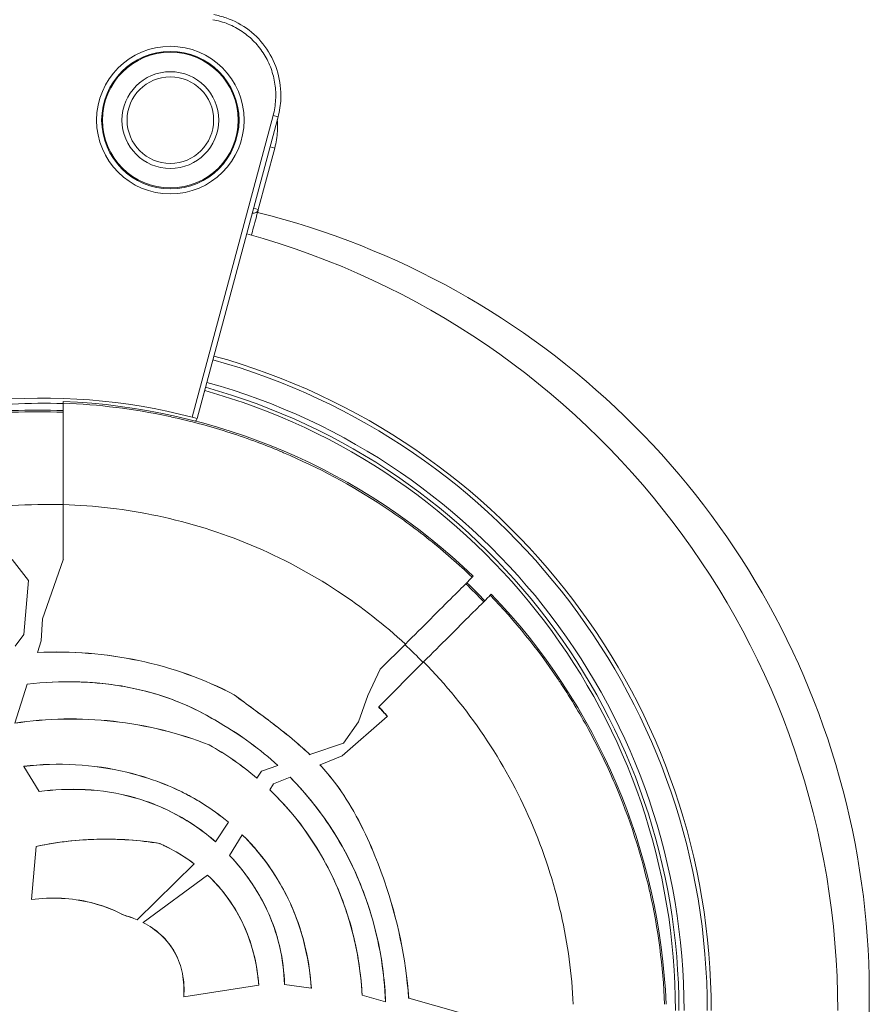
# Model space of a CAD drawing. Units: millimetres. Extents: x 23394 to 31526, y 1658 to 8325.
# Drawn here: x 27509 to 27593, y 4351 to 4448 of the extents above; entities that cross this region are included whole.
import ezdxf

# ---------------------------------------------------------------- set-up
doc = ezdxf.new("R2010")
doc.units = ezdxf.units.MM

# ---------------------------------------------------------------- blocks, each defined once
blk = doc.blocks.new('top')
at = {"color": 0, "linetype": 'Continuous', "lineweight": 0}
for p, q in [((34866.943, 3094.943), (34859.01, 3065.337)), ((34866.943, 3094.943), (34867.426, 3094.814)), ((34859.493, 3065.208), (34867.426, 3094.814)), ((34865.489, 3085.719), (34867.109, 3091.763)), ((34867.109, 3091.763), (34866.642, 3091.888)), ((34865.489, 3085.719), (34865.023, 3085.844)), ((34860.204, 3067.859), (34860.09, 3067.434)), ((34846.33, 3066.881), (34846.33, 3066.717)), ((34859.01, 3065.337), (34859.493, 3065.208)), ((34846.33, 3051.353), (34846.33, 3056.747)), ((34842.93, 3049.3), (34841.33, 3051.371)), ((34846.33, 3051.321), (34846.33, 3051.353)), ((34846.373, 3051.35), (34846.33, 3051.321)), ((34846.33, 3051.321), (34844.296, 3045.536)), ((34886.494, 3049.613), (34886.601, 3049.72)), ((34842.453, 3043.994), (34842.93, 3049.3)), ((34888.369, 3047.952), (34888.262, 3047.846)), ((34844.168, 3043.364), (34844.296, 3045.536)), ((34842.453, 3043.994), (34841.609, 3042.864)), ((34843.807, 3042.241), (34844.168, 3043.364)), ((34877.456, 3040.575), (34879.927, 3043.046)), ((34843.807, 3042.241), (34843.804, 3042.233)), ((34877.317, 3036.901), (34881.721, 3041.304)), ((34877.456, 3040.575), (34876.253, 3037.994)), ((34841.57, 3035.291), (34842.803, 3039.121)), ((34842.803, 3039.121), (34842.805, 3039.129)), ((34863.114, 3038.073), (34863.118, 3038.08)), ((34876.253, 3037.994), (34875.315, 3035.409)), ((34877.295, 3036.879), (34877.317, 3036.901)), ((34878.141, 3035.957), (34873.737, 3032.079)), ((34878.184, 3035.956), (34878.141, 3035.957)), ((34861.737, 3035.28), (34861.733, 3035.273)), ((34875.315, 3035.409), (34873.861, 3033.308)), ((34860.666, 3033.148), (34860.669, 3033.155)), ((34873.861, 3033.308), (34870.558, 3032.195)), ((34870.549, 3032.192), (34870.558, 3032.195)), ((34871.552, 3031.189), (34873.735, 3032.081)), ((34873.743, 3032.085), (34873.735, 3032.081)), ((34873.737, 3032.079), (34873.735, 3032.081)), ((34842.46, 3031.045), (34842.456, 3031.052)), ((34843.967, 3028.585), (34842.46, 3031.045)), ((34867.408, 3031.133), (34865.799, 3030.59)), ((34867.408, 3031.133), (34867.417, 3031.136)), ((34871.552, 3031.189), (34871.544, 3031.186)), ((34865.799, 3030.59), (34865.349, 3029.895)), ((34865.344, 3029.888), (34865.349, 3029.895)), ((34866.621, 3028.744), (34866.973, 3029.318)), ((34866.973, 3029.318), (34868.603, 3029.983)), ((34868.61, 3029.987), (34868.603, 3029.983)), ((34843.967, 3028.585), (34843.972, 3028.578)), ((34858.287, 3028.391), (34858.283, 3028.384)), ((34866.621, 3028.744), (34866.617, 3028.737)), ((34862.547, 3025.564), (34861.298, 3023.634)), ((34862.547, 3025.564), (34862.551, 3025.571)), ((34862.669, 3022.309), (34863.91, 3024.33)), ((34863.915, 3024.337), (34863.91, 3024.33)), ((34855.812, 3023.474), (34855.81, 3023.467)), ((34861.294, 3023.627), (34861.298, 3023.634)), ((34843.207, 3017.974), (34843.671, 3023.181)), ((34843.671, 3023.181), (34843.672, 3023.189)), ((34859.2, 3021.466), (34853.588, 3015.987)), ((34859.2, 3021.466), (34859.205, 3021.471)), ((34862.669, 3022.309), (34862.665, 3022.302)), ((34854.172, 3015.714), (34860.498, 3020.369)), ((34860.504, 3020.374), (34860.498, 3020.369)), ((34843.207, 3017.974), (34843.206, 3017.966)), ((34852.312, 3016.421), (34852.315, 3016.429)), ((34853.582, 3015.981), (34853.588, 3015.987)), ((34854.172, 3015.714), (34854.165, 3015.708)), ((34865.527, 3009.556), (34858.176, 3008.428)), ((34865.527, 3009.556), (34865.535, 3009.558)), ((34865.535, 3009.558), (34865.535, 3009.558)), ((34868.062, 3009.627), (34868.07, 3009.626)), ((34870.691, 3009.261), (34868.07, 3009.626)), ((34870.691, 3009.261), (34870.699, 3009.26)), ((34858.168, 3008.427), (34858.176, 3008.428)), ((34875.685, 3008.567), (34875.693, 3008.566)), ((34875.698, 3008.565), (34875.693, 3008.566)), ((34877.981, 3007.911), (34875.698, 3008.565)), ((34877.981, 3007.911), (34877.989, 3007.908)), ((34880.252, 3008.3), (34880.26, 3008.298)), ((34885.585, 3006.772), (34880.26, 3008.298))]:
    blk.add_line(p, q, dxfattribs=at)
for radius in [7.246, 6.746, 6.663, 4.75, 4.25]:
    blk.add_circle((34856.853, 3094.503), radius, dxfattribs=at)
for centre, radius, start, end in [((34846.362, 3008.645), 79.122, 315.14653, 76.06678), ((34843.266, 3007.08), 79.122, 0, 74.54392), ((34843.266, 3007.08), 66.312, 0, 74.45581), ((34843.266, 3007.08), 66.699, 0, 74.45897), ((34843.266, 3007.08), 64.023, 0, 74.43635), ((34843.266, 3007.08), 63.183, 0, 74.42886), ((34843.266, 3007.08), 63.182, 0, 74.42885), ((34843.266, 3007.08), 63.523, 0, 74.43192), ((34844.353, 3008.703), 58.5, 75.48971, 95.5368), ((34843.83, 3005.181), 61.75, 46.15991, 87.6797), ((34844.353, 3008.703), 58, 88.04661, 92.98763), ((34843.83, 3005.181), 60.85, 87.64536, 92.35464), ((34859.01, 3065.337), 0.5, 309.97048, 345), ((34859.01, 3065.337), 0.5, 281.20787, 281.23215), ((34843.83, 3005.181), 60.85, 43.82293, 46.17707), ((34843.83, 3005.181), 61.75, 2.3203, 43.84009)]:
    blk.add_arc(centre, radius, start, end, dxfattribs=at)
at = {"color": 0, "linetype": 'Continuous', "lineweight": 0, "extrusion": (0, 0, -1)}
for centre, major_axis, ratio, start_param, end_param in [((34865.006, 3085.849), (0.483, -0.129), 0.999983, 0, 1.536716), ((34843.849, 3004.697), (0.007, 61.17), 0.996033, -0.041465, 0.040624), ((34843.66, 3005.181), (46.249, 0), 0.999993, -1.513039, -1.512102), ((34844.015, 3005.007), (-0.002, -60.812), 0.996032, -2.37904, -2.337845), ((34843.863, 3005.023), (0, -46.312), 0.994522, -2.329299, -2.302214), ((34843.863, 3005.023), (0, -46.344), 0.994522, -2.329317, -2.301581), ((34851.072, 3012.893), (20.119, -19.59), 0.872079, -1.858835, -1.607014), ((34851.094, 3013.354), (19.508, -16.138), 0.86243, -1.779421, -1.553397), ((34854.234, 3014.11), (-10.627, 11.647), 0.745922, 1.547197, 1.830263), ((34852.567, 3013.417), (12.358, -11.691), 0.789964, -1.235034, -1.062255)]:
    blk.add_ellipse(centre, major_axis=major_axis, ratio=ratio, start_param=start_param, end_param=end_param, dxfattribs=at)
at = {"color": 0, "linetype": 'Continuous', "lineweight": 0}
for centre, major_axis, ratio, start_param, end_param in [((34859.01, 3065.337), (-0.125, -0.484), 0.000023, -0.444626, -0.444253), ((34844.8, 3004.612), (0, 52.155), 0.994522, -0.029499, 0.066952), ((34844.991, 3004.972), (0, 51.74), 0.994522, -0.793582, -0.745118), ((34851.081, 3012.905), (20.113, -19.573), 0.871791, 1.606843, 1.858601), ((34851.106, 3013.372), (19.497, -16.119), 0.861965, 1.552991, 1.779157), ((34849.174, 3011.848), (15.456, -2.709), 0.838007, 1.019853, 1.226502), ((34848.263, 3008.243), (0, 22.502), 0.994522, -0.869315, -0.848106), ((34852.264, 3007.371), (-2.576, -15.552), 0.839599, 1.945531, 2.12396), ((34853.137, 3007.595), (-1.662, -15.079), 0.817294, 1.790556, 1.890913)]:
    blk.add_ellipse(centre, major_axis=major_axis, ratio=ratio, start_param=start_param, end_param=end_param, dxfattribs=at)
for points, knots in [([(34861.106, 3104.859), (34861.521, 3104.787), (34861.932, 3104.681), (34863.136, 3104.265), (34863.905, 3103.849), (34865.252, 3102.811), (34865.847, 3102.176), (34866.798, 3100.767), (34867.165, 3099.975), (34867.631, 3098.332), (34867.733, 3097.459), (34867.674, 3096), (34867.582, 3095.397), (34867.426, 3094.814)], [0, 0, 0, 0, 1.264051, 1.264051, 3.820589, 3.820589, 6.366515, 6.366515, 8.920087, 8.920087, 11.491013, 11.491013, 13.30073, 13.30073, 13.30073, 13.30073]), ([(34861.02, 3104.367), (34861.539, 3104.276), (34862.04, 3104.133), (34862.524, 3103.937), (34862.766, 3103.839), (34863.004, 3103.728), (34863.236, 3103.604), (34863.467, 3103.481), (34863.691, 3103.346), (34863.906, 3103.2), (34864.336, 3102.909), (34864.733, 3102.574), (34865.098, 3102.195), (34865.462, 3101.816), (34865.782, 3101.403), (34866.056, 3100.963), (34866.193, 3100.743), (34866.32, 3100.515), (34866.434, 3100.28), (34866.549, 3100.045), (34866.652, 3099.802), (34866.742, 3099.556), (34866.921, 3099.066), (34867.048, 3098.563), (34867.124, 3098.047), (34867.162, 3097.789), (34867.187, 3097.527), (34867.198, 3097.265), (34867.209, 3097.003), (34867.207, 3096.743), (34867.192, 3096.484), (34867.162, 3095.965), (34867.079, 3095.452), (34866.943, 3094.943)], [0, 0, 0, 0, 0.00156205, 0.00156205, 0.00156205, 0.00234307, 0.00234307, 0.00234307, 0.0031241, 0.0031241, 0.0031241, 0.00468614, 0.00468614, 0.00468614, 0.00624819, 0.00624819, 0.00624819, 0.00702922, 0.00702922, 0.00702922, 0.00781024, 0.00781024, 0.00781024, 0.00937229, 0.00937229, 0.00937229, 0.01015331, 0.01015331, 0.01015331, 0.01093434, 0.01093434, 0.01093434, 0.01249638, 0.01249638, 0.01249638, 0.01249638]), ([(34867.109, 3091.763), (34867.253, 3092.303), (34867.339, 3092.848), (34867.369, 3093.399), (34867.384, 3093.674), (34867.385, 3093.951), (34867.371, 3094.229), (34867.366, 3094.33), (34867.359, 3094.431), (34867.351, 3094.532)], [0, 0, 0, 0, 0.001653433, 0.001653433, 0.001653433, 0.002480149, 0.002480149, 0.002480149, 0.00278034, 0.00278034, 0.00278034, 0.00278034]), ([(34864.817, 3083.211), (34864.821, 3083.225), (34864.825, 3083.239), (34864.828, 3083.253), (34864.89, 3083.483), (34864.947, 3083.696), (34865, 3083.894), (34865.106, 3084.288), (34865.194, 3084.619), (34865.266, 3084.886), (34865.409, 3085.42), (34865.484, 3085.701), (34865.489, 3085.719)], [0.02145388, 0.02145388, 0.02145388, 0.02145388, 0.02160108, 0.02160108, 0.02160108, 0.0240012, 0.0240012, 0.0240012, 0.02880144, 0.02880144, 0.02880144, 0.03840193, 0.03840193, 0.03840193, 0.03840193]), ([(34846.33, 3066.717), (34849.817, 3066.576), (34853.256, 3066.143), (34856.648, 3065.422), (34856.878, 3065.373), (34857.108, 3065.323), (34857.338, 3065.271), (34859.145, 3064.866), (34860.939, 3064.377), (34862.719, 3063.804), (34863.608, 3063.518), (34864.497, 3063.21), (34865.373, 3062.883), (34866.124, 3062.603), (34866.868, 3062.308), (34867.605, 3062.001), (34867.727, 3061.95), (34867.848, 3061.898), (34867.97, 3061.846), (34871.386, 3060.392), (34874.641, 3058.645), (34877.736, 3056.605), (34877.742, 3056.601), (34877.748, 3056.597), (34877.754, 3056.593), (34879.304, 3055.571), (34880.814, 3054.475), (34882.282, 3053.302), (34883.75, 3052.13), (34885.153, 3050.9), (34886.494, 3049.613)], [0.29199416, 0.29199416, 0.29199416, 0.29199416, 0.30242999, 0.30242999, 0.30242999, 0.30313841, 0.30313841, 0.30313841, 0.30871054, 0.30871054, 0.30871054, 0.3114966, 0.3114966, 0.3114966, 0.31388663, 0.31388663, 0.31388663, 0.31428266, 0.31428266, 0.31428266, 0.32540532, 0.32540532, 0.32540532, 0.32542691, 0.32542691, 0.32542691, 0.33099904, 0.33099904, 0.33099904, 0.33657117, 0.33657117, 0.33657117, 0.33657117]), ([(34846.33, 3056.747), (34846.33, 3057.393), (34846.33, 3058.039), (34846.33, 3059.347), (34846.33, 3060.005), (34846.33, 3061.818), (34846.33, 3062.89), (34846.33, 3064.702), (34846.33, 3065.425), (34846.33, 3066.443), (34846.33, 3066.712), (34846.33, 3066.717)], [0, 0, 0, 0, 0.193997, 0.193997, 0.400044, 0.400044, 0.785024, 0.785024, 1.170164, 1.170164, 1.570034, 1.570034, 1.570034, 1.570034]), ([(34879.927, 3043.046), (34877.884, 3044.937), (34875.655, 3046.69), (34873.277, 3048.257), (34870.613, 3050.012), (34867.761, 3051.534), (34864.79, 3052.776), (34861.822, 3054.017), (34858.735, 3054.978), (34855.612, 3055.641), (34852.527, 3056.297), (34849.406, 3056.661), (34846.33, 3056.747)], [0.8242271, 0.8242271, 0.8242271, 0.8242271, 0.9896573, 0.9896573, 0.9896573, 1.1749366, 1.1749366, 1.1749366, 1.360069, 1.360069, 1.360069, 1.5429596, 1.5429596, 1.5429596, 1.5429596]), ([(34886.494, 3049.613), (34886.491, 3049.61), (34886.332, 3049.452), (34885.701, 3048.82), (34885.214, 3048.333), (34883.97, 3047.089), (34883.224, 3046.343), (34881.619, 3044.738), (34880.783, 3043.902), (34879.927, 3043.046)], [0, 0, 0, 0, 0.363985, 0.363985, 0.75153, 0.75153, 1.139103, 1.139103, 1.503055, 1.503055, 1.503055, 1.503055]), ([(34881.721, 3041.304), (34882.573, 3042.157), (34883.407, 3042.991), (34885.006, 3044.589), (34885.747, 3045.331), (34886.986, 3046.569), (34887.471, 3047.054), (34888.101, 3047.684), (34888.259, 3047.843), (34888.262, 3047.846)], [0, 0, 0, 0, 0.362697, 0.362697, 0.748438, 0.748438, 1.134312, 1.134312, 1.49781, 1.49781, 1.49781, 1.49781]), ([(34888.262, 3047.846), (34890.69, 3045.317), (34892.898, 3042.591), (34894.878, 3039.66), (34894.986, 3039.501), (34895.093, 3039.341), (34895.199, 3039.18), (34895.714, 3038.402), (34896.215, 3037.607), (34896.695, 3036.805), (34897.175, 3036.003), (34897.635, 3035.193), (34898.075, 3034.375), (34898.911, 3032.821), (34899.677, 3031.239), (34900.374, 3029.628), (34900.412, 3029.542), (34900.449, 3029.455), (34900.486, 3029.369), (34901.938, 3025.967), (34903.086, 3022.439), (34903.914, 3018.779), (34903.916, 3018.771), (34903.918, 3018.762), (34903.92, 3018.753), (34904.745, 3015.102), (34905.232, 3011.409), (34905.384, 3007.681)], [0.33907337, 0.33907337, 0.33907337, 0.33907337, 0.34960873, 0.34960873, 0.34960873, 0.35018115, 0.35018115, 0.35018115, 0.35295809, 0.35295809, 0.35295809, 0.35573504, 0.35573504, 0.35573504, 0.36100606, 0.36100606, 0.36100606, 0.36128893, 0.36128893, 0.36128893, 0.37239671, 0.37239671, 0.37239671, 0.37242345, 0.37242345, 0.37242345, 0.38350449, 0.38350449, 0.38350449, 0.38350449]), ([(34863.114, 3038.073), (34860.165, 3039.632), (34857.005, 3040.745), (34850.484, 3042.118), (34847.134, 3042.376), (34843.804, 3042.233)], [0, 0, 0, 0, 1.004951, 1.004951, 2.009902, 2.009902, 2.009902, 2.009902]), ([(34843.807, 3042.241), (34847.137, 3042.384), (34850.487, 3042.126), (34857.009, 3040.752), (34860.169, 3039.639), (34863.118, 3038.08)], [-2.010093, -2.010093, -2.010093, -2.010093, -1.005046, -1.005046, 0, 0, 0, 0]), ([(34896.419, 3007.681), (34896.276, 3010.625), (34895.877, 3013.605), (34895.212, 3016.55), (34894.511, 3019.652), (34893.514, 3022.715), (34892.241, 3025.66), (34890.968, 3028.603), (34889.418, 3031.427), (34887.637, 3034.063), (34885.87, 3036.678), (34883.876, 3039.107), (34881.721, 3041.304)], [0.0484821, 0.0484821, 0.0484821, 0.0484821, 0.2237199, 0.2237199, 0.2237199, 0.4082675, 0.4082675, 0.4082675, 0.5927503, 0.5927503, 0.5927503, 0.7757541, 0.7757541, 0.7757541, 0.7757541]), ([(34842.803, 3039.121), (34844.439, 3039.304), (34846.076, 3039.382), (34847.713, 3039.34), (34847.883, 3039.336), (34848.053, 3039.33), (34848.223, 3039.323), (34848.871, 3039.296), (34849.519, 3039.25), (34850.167, 3039.183), (34850.577, 3039.141), (34850.986, 3039.091), (34851.395, 3039.032), (34851.804, 3038.972), (34852.214, 3038.904), (34852.621, 3038.827), (34854.246, 3038.52), (34855.821, 3038.077), (34857.341, 3037.489), (34858.861, 3036.9), (34860.327, 3036.167), (34861.733, 3035.273)], [0.03750428, 0.03750428, 0.03750428, 0.03750428, 0.04243571, 0.04243571, 0.04243571, 0.04294852, 0.04294852, 0.04294852, 0.04490142, 0.04490142, 0.04490142, 0.04613427, 0.04613427, 0.04613427, 0.04736713, 0.04736713, 0.04736713, 0.05229855, 0.05229855, 0.05229855, 0.05722997, 0.05722997, 0.05722997, 0.05722997]), ([(34861.737, 3035.28), (34858.949, 3037.051), (34855.892, 3038.214), (34849.412, 3039.445), (34846.083, 3039.495), (34842.805, 3039.129)], [0, 0, 0, 0, 0.994896, 0.994896, 1.989886, 1.989886, 1.989886, 1.989886]), ([(34870.549, 3032.192), (34870.072, 3032.65), (34869.576, 3033.092), (34869.07, 3033.521), (34868.368, 3034.116), (34867.645, 3034.687), (34866.917, 3035.242), (34865.653, 3036.206), (34864.36, 3037.134), (34863.114, 3038.073)], [0.000001, 0.000001, 0.000001, 0.000001, 0.1990798, 0.1990798, 0.1990798, 0.4750248, 0.4750248, 0.4750248, 0.9542308, 0.9542308, 0.9542308, 0.9542308]), ([(34863.118, 3038.08), (34864.366, 3037.138), (34865.663, 3036.208), (34866.93, 3035.242), (34867.655, 3034.689), (34868.376, 3034.12), (34869.075, 3033.527), (34869.583, 3033.097), (34870.079, 3032.654), (34870.558, 3032.195)], [-0.9548406, -0.9548406, -0.9548406, -0.9548406, -0.474587, -0.474587, -0.474587, -0.1995421, -0.1995421, -0.1995421, -0.000001, -0.000001, -0.000001, -0.000001]), ([(34860.666, 3033.148), (34857.648, 3034.328), (34854.477, 3035.104), (34848.038, 3035.823), (34844.773, 3035.766), (34841.567, 3035.282)], [0, 0, 0, 0, 0.976709, 0.976709, 1.954348, 1.954348, 1.954348, 1.954348]), ([(34841.57, 3035.291), (34844.774, 3035.774), (34848.038, 3035.831), (34854.478, 3035.112), (34857.65, 3034.336), (34860.669, 3033.155)], [-1.954421, -1.954421, -1.954421, -1.954421, -0.977209, -0.977209, 0, 0, 0, 0]), ([(34858.287, 3028.391), (34857.633, 3028.72), (34855.584, 3029.751), (34849.276, 3031.271), (34845.834, 3031.448), (34842.456, 3031.052)], [0.000001, 0.000001, 0.000001, 0.000001, 0.2207079, 0.2207079, 0.464139, 0.464139, 0.464139, 0.464139]), ([(34842.46, 3031.045), (34845.836, 3031.44), (34849.276, 3031.263), (34855.58, 3029.743), (34857.629, 3028.713), (34858.283, 3028.384)], [-0.4638999, -0.4638999, -0.4638999, -0.4638999, -0.2206611, -0.2206611, -0.000001, -0.000001, -0.000001, -0.000001]), ([(34880.252, 3008.3), (34879.962, 3012.204), (34879.149, 3016.059), (34877.321, 3021.37), (34876.388, 3023.802), (34873.77, 3028.612), (34872.509, 3030.152), (34871.544, 3031.186)], [0.000001, 0.000001, 0.000001, 0.000001, 1.174299, 1.174299, 1.685742, 1.685742, 2.218428, 2.218428, 2.218428, 2.218428]), ([(34871.552, 3031.189), (34872.517, 3030.155), (34873.778, 3028.615), (34876.394, 3023.805), (34877.328, 3021.375), (34879.157, 3016.06), (34879.97, 3012.203), (34880.26, 3008.298)], [-2.220921, -2.220921, -2.220921, -2.220921, -1.686979, -1.686979, -1.174727, -1.174727, 0, 0, 0, 0]), ([(34872.908, 3024.553), (34872.293, 3025.53), (34871.627, 3026.473), (34870.187, 3028.289), (34869.417, 3029.158), (34868.603, 3029.983)], [-0.6967412, -0.6967412, -0.6967412, -0.6967412, -0.3487594, -0.3487594, 0, 0, 0, 0]), ([(34868.61, 3029.987), (34871.497, 3027.062), (34873.775, 3023.628), (34876.199, 3017.869), (34876.838, 3015.811), (34877.679, 3011.801), (34877.914, 3009.858), (34877.989, 3007.908)], [0.000001, 0.000001, 0.000001, 0.000001, 1.23628, 1.23628, 1.882266, 1.882266, 2.469892, 2.469892, 2.469892, 2.469892]), ([(34843.967, 3028.585), (34846.815, 3028.941), (34850.038, 3028.913), (34854.769, 3027.57), (34856.159, 3027.007), (34858.849, 3025.559), (34860.124, 3024.67), (34861.298, 3023.634)], [-1.957609, -1.957609, -1.957609, -1.957609, -0.922451, -0.922451, -0.471412, -0.471412, -0.000001, -0.000001, -0.000001, -0.000001]), ([(34861.294, 3023.627), (34860.12, 3024.663), (34858.846, 3025.551), (34856.158, 3026.999), (34854.768, 3027.562), (34850.04, 3028.904), (34846.819, 3028.933), (34843.972, 3028.578)], [0, 0, 0, 0, 0.471176, 0.471176, 0.921995, 0.921995, 1.956485, 1.956485, 1.956485, 1.956485]), ([(34862.547, 3025.564), (34861.734, 3026.242), (34860.874, 3026.863), (34859.198, 3027.909), (34858.768, 3028.135), (34858.283, 3028.384)], [-0.3531482, -0.3531482, -0.3531482, -0.3531482, -0.1641685, -0.1641685, -0.000001, -0.000001, -0.000001, -0.000001]), ([(34858.287, 3028.391), (34858.508, 3028.277), (34859.155, 3027.945), (34860.878, 3026.87), (34861.738, 3026.249), (34862.551, 3025.571)], [0.000001, 0.000001, 0.000001, 0.000001, 0.0749907, 0.0749907, 0.1564433, 0.1564433, 0.1564433, 0.1564433]), ([(34875.685, 3008.567), (34875.589, 3010.357), (34875.345, 3012.14), (34874.513, 3015.803), (34873.897, 3017.674), (34871.706, 3022.622), (34869.62, 3025.855), (34866.617, 3028.737)], [0.000001, 0.000001, 0.000001, 0.000001, 0.537723, 0.537723, 1.124002, 1.124002, 2.157271, 2.157271, 2.157271, 2.157271]), ([(34866.621, 3028.744), (34867.589, 3027.814), (34868.494, 3026.818), (34870.109, 3024.769), (34870.825, 3023.726), (34871.469, 3022.644)], [-0.7795173, -0.7795173, -0.7795173, -0.7795173, -0.3782178, -0.3782178, -0.000001, -0.000001, -0.000001, -0.000001]), ([(34865.048, 3023.126), (34864.898, 3023.297), (34864.745, 3023.466), (34864.588, 3023.634), (34864.369, 3023.869), (34864.143, 3024.101), (34863.91, 3024.33)], [-0.16854, -0.16854, -0.16854, -0.16854, -0.0982544, -0.0982544, -0.0982544, -0.000001, -0.000001, -0.000001, -0.000001]), ([(34863.915, 3024.337), (34866.162, 3022.129), (34867.774, 3019.613), (34869.907, 3014.63), (34870.518, 3011.975), (34870.699, 3009.26)], [0.000001, 0.000001, 0.000001, 0.000001, 0.947967, 0.947967, 1.891, 1.891, 1.891, 1.891]), ([(34877.981, 3007.911), (34877.868, 3010.847), (34877.392, 3013.755), (34875.686, 3019.388), (34874.471, 3022.07), (34872.908, 3024.553)], [-1.764251, -1.764251, -1.764251, -1.764251, -0.881384, -0.881384, -0.000001, -0.000001, -0.000001, -0.000001]), ([(34843.671, 3023.181), (34844.714, 3023.399), (34845.766, 3023.568), (34846.827, 3023.687), (34847.78, 3023.794), (34848.74, 3023.861), (34849.707, 3023.885), (34850.729, 3023.912), (34851.752, 3023.891), (34852.769, 3023.821), (34853.783, 3023.752), (34854.793, 3023.636), (34855.8, 3023.468), (34855.803, 3023.468), (34855.807, 3023.467), (34855.81, 3023.467)], [0.02376852, 0.02376852, 0.02376852, 0.02376852, 0.02697869, 0.02697869, 0.02697869, 0.02986188, 0.02986188, 0.02986188, 0.03290856, 0.03290856, 0.03290856, 0.03594501, 0.03594501, 0.03594501, 0.03595524, 0.03595524, 0.03595524, 0.03595524]), ([(34855.812, 3023.474), (34855.147, 3023.585), (34853.197, 3023.909), (34848.209, 3023.9), (34845.915, 3023.658), (34843.672, 3023.189)], [0.000001, 0.000001, 0.000001, 0.000001, 0.2033871, 0.2033871, 0.3762009, 0.3762009, 0.3762009, 0.3762009]), ([(34856.528, 3023.126), (34856.41, 3023.185), (34856.291, 3023.243), (34856.05, 3023.358), (34855.834, 3023.456), (34855.81, 3023.467)], [-0.01586938, -0.01586938, -0.01586938, -0.01586938, -0.00798408, -0.00798408, 0, 0, 0, 0]), ([(34855.812, 3023.474), (34855.998, 3023.391), (34856.513, 3023.16), (34857.877, 3022.404), (34858.559, 3021.962), (34859.205, 3021.471)], [0.000001, 0.000001, 0.000001, 0.000001, 0.0612218, 0.0612218, 0.1274615, 0.1274615, 0.1274615, 0.1274615]), ([(34868.249, 3018.373), (34867.864, 3019.139), (34867.436, 3019.882), (34866.474, 3021.353), (34865.936, 3022.076), (34865.358, 3022.765)], [-0.5273297, -0.5273297, -0.5273297, -0.5273297, -0.2703454, -0.2703454, -0.000001, -0.000001, -0.000001, -0.000001]), ([(34871.469, 3022.644), (34872.689, 3020.599), (34873.652, 3018.419), (34875.113, 3013.678), (34875.555, 3011.137), (34875.693, 3008.566)], [-1.487162, -1.487162, -1.487162, -1.487162, -0.772366, -0.772366, 0, 0, 0, 0]), ([(34868.062, 3009.627), (34868.018, 3010.907), (34867.861, 3012.186), (34867.277, 3014.645), (34866.868, 3015.797), (34865.431, 3018.882), (34864.164, 3020.715), (34862.665, 3022.302)], [0.000001, 0.000001, 0.000001, 0.000001, 0.384213, 0.384213, 0.751925, 0.751925, 1.411563, 1.411563, 1.411563, 1.411563]), ([(34864.727, 3013.701), (34864.314, 3014.975), (34863.754, 3016.173), (34862.325, 3018.43), (34861.467, 3019.46), (34860.498, 3020.369)], [-0.7955672, -0.7955672, -0.7955672, -0.7955672, -0.3998066, -0.3998066, 0, 0, 0, 0]), ([(34860.504, 3020.374), (34861.251, 3019.673), (34861.934, 3018.898), (34863.169, 3017.18), (34863.711, 3016.23), (34864.941, 3013.445), (34865.396, 3011.511), (34865.535, 3009.558)], [0.000001, 0.000001, 0.000001, 0.000001, 0.308234, 0.308234, 0.633346, 0.633346, 1.218643, 1.218643, 1.218643, 1.218643]), ([(34852.312, 3016.421), (34851.939, 3016.62), (34850.784, 3017.237), (34847.15, 3018.135), (34845.161, 3018.221), (34843.206, 3017.966)], [0.000001, 0.000001, 0.000001, 0.000001, 0.1274942, 0.1274942, 0.2687448, 0.2687448, 0.2687448, 0.2687448]), ([(34843.207, 3017.974), (34845.163, 3018.229), (34847.152, 3018.143), (34850.514, 3017.312), (34851.605, 3016.807), (34852.315, 3016.429)], [-0.5614464, -0.5614464, -0.5614464, -0.5614464, -0.2424189, -0.2424189, -0.000001, -0.000001, -0.000001, -0.000001]), ([(34870.691, 3009.261), (34870.586, 3010.836), (34870.335, 3012.403), (34869.523, 3015.464), (34868.965, 3016.951), (34868.249, 3018.373)], [-0.9567718, -0.9567718, -0.9567718, -0.9567718, -0.4781591, -0.4781591, -0.000001, -0.000001, -0.000001, -0.000001]), ([(34853.582, 3015.981), (34853.378, 3016.067), (34853.171, 3016.147), (34852.649, 3016.328), (34852.404, 3016.396), (34852.312, 3016.421)], [0, 0, 0, 0, 0.0667462, 0.0667462, 0.1667888, 0.1667888, 0.1667888, 0.1667888]), ([(34852.315, 3016.429), (34852.498, 3016.378), (34852.667, 3016.33), (34853.176, 3016.153), (34853.384, 3016.073), (34853.588, 3015.987)], [-0.162414, -0.162414, -0.162414, -0.162414, -0.066918, -0.066918, 0, 0, 0, 0]), ([(34858.168, 3008.427), (34858.22, 3009.183), (34858.184, 3009.948), (34857.896, 3011.402), (34857.658, 3012.081), (34856.95, 3013.385), (34856.48, 3013.981), (34855.395, 3014.981), (34854.802, 3015.383), (34854.165, 3015.708)], [0.000001, 0.000001, 0.000001, 0.000001, 0.2272873, 0.2272873, 0.443037, 0.443037, 0.6710695, 0.6710695, 0.8860217, 0.8860217, 0.8860217, 0.8860217]), ([(34854.172, 3015.714), (34854.809, 3015.388), (34855.402, 3014.986), (34856.488, 3013.985), (34856.958, 3013.388), (34857.665, 3012.083), (34857.904, 3011.404), (34858.192, 3009.949), (34858.228, 3009.184), (34858.176, 3008.428)], [-0.886401, -0.886401, -0.886401, -0.886401, -0.671369, -0.671369, -0.4432127, -0.4432127, -0.2273628, -0.2273628, -0.000001, -0.000001, -0.000001, -0.000001]), ([(34866.65, 3016.252), (34867.058, 3015.284), (34867.379, 3014.292), (34867.883, 3012.065), (34868.028, 3010.846), (34868.07, 3009.626)], [-0.6814283, -0.6814283, -0.6814283, -0.6814283, -0.3661961, -0.3661961, -0.000001, -0.000001, -0.000001, -0.000001])]:
    blk.add_open_spline(points, degree=3, knots=knots, dxfattribs=at)

msp = doc.modelspace()

# ---------------------------------------------------------------- block references
msp.add_blockref('top', (-7332.979, 1343.783))

doc.saveas('drawing.dxf')
